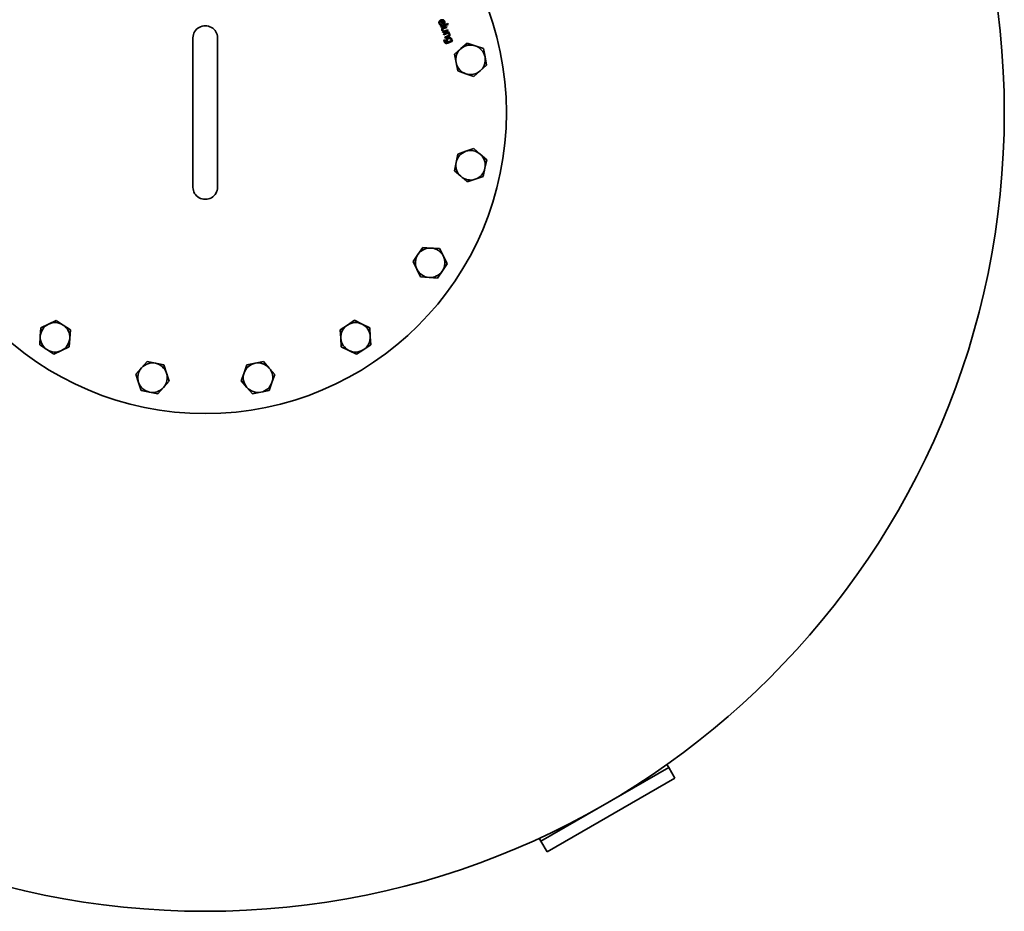
# Model space of a CAD drawing. Units: millimetres. Extents: x 558 to 3638, y 559 to 5481.
# Drawn here: x 1067 to 1868, y 559 to 1284 of the extents above; entities that cross this region are included whole.
import ezdxf

# ---------------------------------------------------------------- set-up
doc = ezdxf.new("R2010")
doc.units = ezdxf.units.MM
doc.header["$LTSCALE"] = 20
doc.layers.add('Sichtbar (ISO)', color=7, linetype='Continuous', lineweight=35)

msp = doc.modelspace()

# ---------------------------------------------------------------- linework, layer by layer
at = {"layer": 'Sichtbar (ISO)'}
for p, q in [((1410.96, 1280.49), (1409.79, 1283.43)), ((1410.33, 1283.65), (1411.23, 1281.4)), ((1409.92, 1280.16), (1409.14, 1279.85)), ((1409.2, 1278.93), (1415.12, 1281.29)), ((1409.49, 1278.21), (1409.2, 1278.93)), ((1415.41, 1280.58), (1409.49, 1278.21)), ((1409.9, 1280.2), (1409.92, 1280.16)), ((1410.94, 1274.57), (1411.41, 1274.76)), ((1411.23, 1273.86), (1410.94, 1274.57)), ((1411.35, 1280.64), (1410.96, 1280.49)), ((1415.48, 1275.55), (1411.23, 1273.86)), ((1411.39, 1277.79), (1414.15, 1278.89)), ((1411.64, 1272.82), (1415.89, 1274.52)), ((1414.43, 1278.17), (1412.01, 1277.21)), ((1412.01, 1275), (1415.19, 1276.27)), ((1414.15, 1278.89), (1414.43, 1278.17)), ((1415.12, 1281.29), (1415.41, 1280.58)), ((1415.19, 1276.27), (1415.48, 1275.55)), ((1416.18, 1273.8), (1415.7, 1273.61)), ((1415.89, 1274.52), (1416.18, 1273.8)), ((1207.87, 1269.78), (1207.87, 1261.99)), ((1227.87, 1269.78), (1227.87, 1261.99)), ((1411.93, 1272.1), (1411.64, 1272.82)), ((1415.1, 1273.37), (1411.93, 1272.1)), ((1412, 1267.79), (1412.74, 1268.09)), ((1412.69, 1270.2), (1415.11, 1271.16)), ((1412.97, 1269.48), (1412.69, 1270.2)), ((1412.74, 1268.09), (1412.75, 1268.05)), ((1415.73, 1270.58), (1412.97, 1269.48)), ((1414.58, 1266), (1414.96, 1266.15)), ((1418.93, 1266.9), (1415.16, 1265.4)), ((1415.54, 1266.38), (1417.88, 1267.31)), ((1418.46, 1267.55), (1418.66, 1267.58)), ((1418.66, 1267.58), (1418.93, 1266.9)), ((1207.87, 1261.99), (1207.87, 1155.74)), ((1227.87, 1155.74), (1227.87, 1261.99)), ((1420.54, 1256.29), (1425.77, 1260.84)), ((1425.77, 1260.84), (1431, 1265.38)), ((1431, 1265.38), (1437.55, 1263.13)), ((1437.55, 1263.13), (1444.1, 1260.88)), ((1444.1, 1260.88), (1445.43, 1254.08)), ((1421.87, 1249.49), (1420.54, 1256.29)), ((1445.43, 1254.08), (1446.75, 1247.28)), ((1423.19, 1242.69), (1421.87, 1249.49)), ((1429.75, 1240.43), (1423.19, 1242.69)), ((1441.52, 1242.73), (1436.3, 1238.18)), ((1446.75, 1247.28), (1441.52, 1242.73)), ((1436.3, 1238.18), (1429.75, 1240.43)), ((1429.83, 1177.32), (1436.4, 1179.52)), ((1436.4, 1179.52), (1441.59, 1174.93)), ((1421.89, 1168.33), (1423.26, 1175.12)), ((1423.26, 1175.12), (1429.83, 1177.32)), ((1441.59, 1174.93), (1446.79, 1170.35)), ((1446.79, 1170.35), (1445.41, 1163.56)), ((1420.51, 1161.54), (1421.89, 1168.33)), ((1425.7, 1156.95), (1420.51, 1161.54)), ((1445.41, 1163.56), (1444.03, 1156.77)), ((1207.87, 1155.74), (1207.87, 1147.94)), ((1227.87, 1155.74), (1227.87, 1147.94)), ((1430.89, 1152.36), (1425.7, 1156.95)), ((1437.46, 1154.56), (1430.89, 1152.36)), ((1444.03, 1156.77), (1437.46, 1154.56)), ((1390.85, 1093.34), (1394.72, 1099.09)), ((1394.72, 1099.09), (1401.63, 1098.61)), ((1401.63, 1098.61), (1408.54, 1098.13)), ((1408.54, 1098.13), (1411.58, 1091.9)), ((1386.97, 1087.6), (1390.85, 1093.34)), ((1411.58, 1091.9), (1414.62, 1085.68)), ((1390.01, 1081.37), (1386.97, 1087.6)), ((1393.05, 1075.15), (1390.01, 1081.37)), ((1414.62, 1085.68), (1410.75, 1079.93)), ((1399.97, 1074.67), (1393.05, 1075.15)), ((1406.88, 1074.19), (1399.97, 1074.67)), ((1410.75, 1079.93), (1406.88, 1074.19)), ((1083.68, 1026.77), (1084.16, 1033.68)), ((1084.16, 1033.68), (1090.38, 1036.72)), ((1090.38, 1036.72), (1096.61, 1039.76)), ((1096.61, 1039.76), (1102.35, 1035.89)), ((1102.35, 1035.89), (1108.1, 1032.02)), ((1327.7, 1032.12), (1333.47, 1035.94)), ((1333.47, 1035.94), (1339.25, 1039.77)), ((1339.25, 1039.77), (1345.45, 1036.68)), ((1345.45, 1036.68), (1351.65, 1033.59)), ((1351.65, 1033.59), (1352.08, 1026.68)), ((1083.2, 1019.86), (1083.68, 1026.77)), ((1108.1, 1032.02), (1107.62, 1025.11)), ((1328.12, 1025.2), (1327.7, 1032.12)), ((1352.08, 1026.68), (1352.5, 1019.76)), ((1088.94, 1015.99), (1083.2, 1019.86)), ((1107.14, 1018.2), (1100.91, 1015.16)), ((1107.62, 1025.11), (1107.14, 1018.2)), ((1328.55, 1018.29), (1328.12, 1025.2)), ((1334.75, 1015.2), (1328.55, 1018.29)), ((1352.5, 1019.76), (1346.73, 1015.94)), ((1094.69, 1012.12), (1088.94, 1015.99)), ((1100.91, 1015.16), (1094.69, 1012.12)), ((1340.95, 1012.11), (1334.75, 1015.2)), ((1346.73, 1015.94), (1340.95, 1012.11)), ((1165.96, 1001.04), (1170.55, 1006.23)), ((1170.55, 1006.23), (1177.34, 1004.85)), ((1177.34, 1004.85), (1184.13, 1003.47)), ((1184.13, 1003.47), (1186.33, 996.9)), ((1249.45, 996.99), (1251.7, 1003.54)), ((1251.7, 1003.54), (1258.5, 1004.87)), ((1258.5, 1004.87), (1265.3, 1006.19)), ((1265.3, 1006.19), (1269.85, 1000.97)), ((1161.37, 995.85), (1165.96, 1001.04)), ((1163.58, 989.28), (1161.37, 995.85)), ((1186.33, 996.9), (1188.53, 990.33)), ((1247.19, 990.44), (1249.45, 996.99)), ((1269.85, 1000.97), (1274.39, 995.74)), ((1274.39, 995.74), (1272.14, 989.19)), ((1165.78, 982.71), (1163.58, 989.28)), ((1188.53, 990.33), (1183.95, 985.14)), ((1251.74, 985.21), (1247.19, 990.44)), ((1256.29, 979.99), (1251.74, 985.21)), ((1272.14, 989.19), (1269.89, 982.64)), ((1172.57, 981.33), (1165.78, 982.71)), ((1179.36, 979.95), (1172.57, 981.33)), ((1183.95, 985.14), (1179.36, 979.95)), ((1263.09, 981.31), (1256.29, 979.99)), ((1269.89, 982.64), (1263.09, 981.31)), ((1490.91, 615.95), (1594.84, 675.95)), ((1594.84, 675.95), (1593.45, 678.35)), ((1599.84, 667.29), (1594.84, 675.95)), ((1599.84, 667.29), (1495.91, 607.29)), ((1489.52, 618.35), (1490.91, 615.95)), ((1490.91, 615.95), (1495.91, 607.29))]:
    msp.add_line(p, q, dxfattribs=at)
at = {"layer": 'Sichtbar (ISO)', "flags": 128}
for points in [[(1408.2, 1281.16), (1408.14, 1281.33), (1408.09, 1281.49), (1408.04, 1281.65), (1408.01, 1281.81), (1407.99, 1281.97), (1407.98, 1282.12), (1407.98, 1282.27), (1407.99, 1282.42), (1408.02, 1282.56), (1408.05, 1282.7), (1408.09, 1282.83), (1408.14, 1282.97), (1408.21, 1283.1), (1408.28, 1283.22), (1408.36, 1283.34), (1408.45, 1283.45), (1408.56, 1283.56), (1408.67, 1283.66), (1408.79, 1283.76), (1408.92, 1283.86), (1409.06, 1283.94), (1409.21, 1284.03), (1409.38, 1284.1), (1409.55, 1284.18)], [(1409.79, 1283.43), (1409.67, 1283.38), (1409.55, 1283.33), (1409.45, 1283.27), (1409.35, 1283.21), (1409.26, 1283.14), (1409.17, 1283.08), (1409.09, 1283.01), (1409.02, 1282.93), (1408.96, 1282.86), (1408.9, 1282.78), (1408.85, 1282.69), (1408.8, 1282.61), (1408.76, 1282.52), (1408.73, 1282.43), (1408.71, 1282.34), (1408.7, 1282.24), (1408.69, 1282.14), (1408.68, 1282.05), (1408.69, 1281.95), (1408.7, 1281.84), (1408.72, 1281.74), (1408.75, 1281.63), (1408.78, 1281.53), (1408.82, 1281.42)], [(1409.55, 1284.18), (1409.72, 1284.24), (1409.89, 1284.29), (1410.05, 1284.34), (1410.22, 1284.37), (1410.38, 1284.4), (1410.53, 1284.41), (1410.69, 1284.42), (1410.84, 1284.41), (1410.99, 1284.4), (1411.13, 1284.37), (1411.28, 1284.34), (1411.42, 1284.29), (1411.55, 1284.24), (1411.68, 1284.18), (1411.8, 1284.11), (1411.92, 1284.03), (1412.03, 1283.94), (1412.13, 1283.85), (1412.22, 1283.75), (1412.31, 1283.64), (1412.39, 1283.52), (1412.47, 1283.39), (1412.54, 1283.26), (1412.6, 1283.12)], [(1411.32, 1283.64), (1411.28, 1283.65), (1411.24, 1283.67), (1411.2, 1283.68), (1411.16, 1283.69), (1411.12, 1283.7), (1411.09, 1283.71), (1411.05, 1283.72), (1411.01, 1283.72), (1410.97, 1283.73), (1410.93, 1283.73), (1410.89, 1283.73), (1410.85, 1283.73), (1410.81, 1283.73), (1410.77, 1283.73), (1410.73, 1283.73), (1410.69, 1283.72), (1410.64, 1283.72), (1410.6, 1283.71), (1410.56, 1283.71), (1410.51, 1283.7), (1410.47, 1283.69), (1410.42, 1283.68), (1410.38, 1283.66), (1410.33, 1283.65)], [(1411.23, 1281.4), (1411.27, 1281.42), (1411.32, 1281.45), (1411.36, 1281.47), (1411.41, 1281.49), (1411.45, 1281.51), (1411.49, 1281.53), (1411.53, 1281.56), (1411.56, 1281.58), (1411.6, 1281.6), (1411.64, 1281.63), (1411.67, 1281.65), (1411.7, 1281.67), (1411.73, 1281.7), (1411.76, 1281.72), (1411.79, 1281.75), (1411.82, 1281.77), (1411.84, 1281.8), (1411.87, 1281.82), (1411.89, 1281.85), (1411.91, 1281.88), (1411.93, 1281.9), (1411.95, 1281.93), (1411.97, 1281.96), (1411.98, 1281.99)], [(1411.99, 1282.92), (1411.98, 1282.97), (1411.96, 1283.01), (1411.93, 1283.06), (1411.91, 1283.1), (1411.89, 1283.14), (1411.87, 1283.18), (1411.84, 1283.22), (1411.82, 1283.25), (1411.8, 1283.28), (1411.77, 1283.32), (1411.74, 1283.35), (1411.72, 1283.37), (1411.69, 1283.4), (1411.66, 1283.43), (1411.63, 1283.45), (1411.6, 1283.48), (1411.57, 1283.5), (1411.54, 1283.52), (1411.5, 1283.54), (1411.47, 1283.57), (1411.43, 1283.59), (1411.4, 1283.6), (1411.36, 1283.62), (1411.32, 1283.64)], [(1412.62, 1281.7), (1412.59, 1281.64), (1412.56, 1281.59), (1412.53, 1281.54), (1412.5, 1281.49), (1412.46, 1281.44), (1412.43, 1281.39), (1412.39, 1281.34), (1412.35, 1281.29), (1412.3, 1281.24), (1412.26, 1281.2), (1412.21, 1281.15), (1412.16, 1281.11), (1412.11, 1281.07), (1412.06, 1281.02), (1412, 1280.98), (1411.94, 1280.94), (1411.87, 1280.9), (1411.81, 1280.86), (1411.74, 1280.82), (1411.67, 1280.79), (1411.59, 1280.75), (1411.51, 1280.71), (1411.43, 1280.68), (1411.35, 1280.64)], [(1411.98, 1281.99), (1412, 1282.02), (1412.02, 1282.05), (1412.03, 1282.08), (1412.05, 1282.12), (1412.06, 1282.15), (1412.07, 1282.19), (1412.08, 1282.22), (1412.09, 1282.26), (1412.09, 1282.29), (1412.1, 1282.33), (1412.1, 1282.37), (1412.1, 1282.41), (1412.1, 1282.44), (1412.1, 1282.48), (1412.1, 1282.52), (1412.09, 1282.56), (1412.09, 1282.61), (1412.08, 1282.65), (1412.07, 1282.69), (1412.06, 1282.74), (1412.04, 1282.78), (1412.03, 1282.83), (1412.01, 1282.88), (1411.99, 1282.92)], [(1412.6, 1283.12), (1412.62, 1283.05), (1412.65, 1282.99), (1412.67, 1282.92), (1412.69, 1282.86), (1412.7, 1282.8), (1412.72, 1282.73), (1412.73, 1282.67), (1412.74, 1282.61), (1412.75, 1282.55), (1412.76, 1282.49), (1412.76, 1282.43), (1412.76, 1282.37), (1412.76, 1282.31), (1412.76, 1282.25), (1412.76, 1282.2), (1412.75, 1282.14), (1412.74, 1282.08), (1412.73, 1282.03), (1412.72, 1281.97), (1412.7, 1281.92), (1412.68, 1281.86), (1412.66, 1281.81), (1412.64, 1281.75), (1412.62, 1281.7)], [(1408.64, 1280.4), (1408.62, 1280.43), (1408.59, 1280.46), (1408.57, 1280.49), (1408.55, 1280.52), (1408.53, 1280.55), (1408.51, 1280.58), (1408.49, 1280.61), (1408.47, 1280.64), (1408.45, 1280.66), (1408.43, 1280.69), (1408.42, 1280.72), (1408.4, 1280.74), (1408.38, 1280.77), (1408.37, 1280.8), (1408.35, 1280.83), (1408.34, 1280.86), (1408.32, 1280.89), (1408.3, 1280.93), (1408.29, 1280.96), (1408.27, 1281), (1408.25, 1281.04), (1408.23, 1281.08), (1408.22, 1281.12), (1408.2, 1281.16)], [(1409.14, 1279.85), (1409.12, 1279.87), (1409.1, 1279.89), (1409.08, 1279.91), (1409.07, 1279.93), (1409.05, 1279.95), (1409.03, 1279.97), (1409, 1279.99), (1408.98, 1280.01), (1408.96, 1280.04), (1408.94, 1280.06), (1408.91, 1280.09), (1408.89, 1280.11), (1408.86, 1280.14), (1408.84, 1280.17), (1408.82, 1280.19), (1408.8, 1280.22), (1408.77, 1280.24), (1408.75, 1280.27), (1408.73, 1280.29), (1408.71, 1280.31), (1408.69, 1280.34), (1408.68, 1280.36), (1408.66, 1280.38), (1408.64, 1280.4)], [(1408.82, 1281.42), (1408.84, 1281.38), (1408.85, 1281.34), (1408.87, 1281.3), (1408.89, 1281.27), (1408.91, 1281.23), (1408.93, 1281.19), (1408.95, 1281.15), (1408.97, 1281.12), (1408.99, 1281.08), (1409.01, 1281.05), (1409.03, 1281.01), (1409.06, 1280.98), (1409.08, 1280.94), (1409.11, 1280.91), (1409.13, 1280.88), (1409.16, 1280.85), (1409.18, 1280.82), (1409.21, 1280.79), (1409.23, 1280.76), (1409.26, 1280.73), (1409.28, 1280.7), (1409.31, 1280.67), (1409.33, 1280.65), (1409.36, 1280.62)], [(1409.36, 1280.62), (1409.39, 1280.6), (1409.41, 1280.57), (1409.44, 1280.55), (1409.47, 1280.52), (1409.49, 1280.5), (1409.52, 1280.48), (1409.54, 1280.46), (1409.57, 1280.44), (1409.59, 1280.42), (1409.61, 1280.4), (1409.64, 1280.38), (1409.66, 1280.36), (1409.68, 1280.35), (1409.7, 1280.33), (1409.73, 1280.32), (1409.75, 1280.3), (1409.77, 1280.29), (1409.79, 1280.27), (1409.81, 1280.26), (1409.83, 1280.25), (1409.85, 1280.24), (1409.87, 1280.23), (1409.88, 1280.21), (1409.9, 1280.2)], [(1410.31, 1275.82), (1410.29, 1275.86), (1410.27, 1275.91), (1410.26, 1275.95), (1410.24, 1276), (1410.23, 1276.05), (1410.22, 1276.09), (1410.21, 1276.14), (1410.21, 1276.19), (1410.2, 1276.23), (1410.2, 1276.28), (1410.19, 1276.33), (1410.19, 1276.37), (1410.19, 1276.42), (1410.19, 1276.47), (1410.2, 1276.51), (1410.2, 1276.56), (1410.21, 1276.6), (1410.22, 1276.65), (1410.23, 1276.69), (1410.24, 1276.74), (1410.26, 1276.78), (1410.27, 1276.83), (1410.29, 1276.87), (1410.31, 1276.91)], [(1410.31, 1276.91), (1410.33, 1276.96), (1410.36, 1277), (1410.38, 1277.04), (1410.41, 1277.08), (1410.44, 1277.12), (1410.47, 1277.17), (1410.5, 1277.21), (1410.54, 1277.24), (1410.57, 1277.28), (1410.61, 1277.32), (1410.65, 1277.36), (1410.69, 1277.4), (1410.74, 1277.43), (1410.79, 1277.47), (1410.84, 1277.5), (1410.89, 1277.54), (1410.94, 1277.57), (1411, 1277.61), (1411.06, 1277.64), (1411.12, 1277.67), (1411.18, 1277.7), (1411.25, 1277.73), (1411.32, 1277.76), (1411.39, 1277.79)], [(1411.41, 1274.76), (1411.34, 1274.8), (1411.27, 1274.83), (1411.21, 1274.87), (1411.15, 1274.91), (1411.08, 1274.94), (1411.03, 1274.98), (1410.97, 1275.02), (1410.92, 1275.06), (1410.86, 1275.09), (1410.81, 1275.13), (1410.77, 1275.17), (1410.72, 1275.21), (1410.68, 1275.25), (1410.63, 1275.29), (1410.59, 1275.34), (1410.56, 1275.38), (1410.52, 1275.43), (1410.48, 1275.48), (1410.45, 1275.53), (1410.42, 1275.59), (1410.39, 1275.64), (1410.36, 1275.7), (1410.33, 1275.76), (1410.31, 1275.82)], [(1411.11, 1276.69), (1411.09, 1276.66), (1411.07, 1276.64), (1411.05, 1276.61), (1411.04, 1276.59), (1411.02, 1276.56), (1411.01, 1276.53), (1411, 1276.5), (1410.99, 1276.47), (1410.98, 1276.45), (1410.97, 1276.42), (1410.97, 1276.39), (1410.97, 1276.36), (1410.96, 1276.33), (1410.96, 1276.3), (1410.97, 1276.26), (1410.97, 1276.23), (1410.97, 1276.19), (1410.98, 1276.15), (1410.99, 1276.11), (1411, 1276.07), (1411.01, 1276.03), (1411.03, 1275.99), (1411.04, 1275.94), (1411.06, 1275.9)], [(1411.06, 1275.9), (1411.08, 1275.85), (1411.1, 1275.81), (1411.12, 1275.77), (1411.15, 1275.73), (1411.18, 1275.68), (1411.21, 1275.64), (1411.24, 1275.6), (1411.27, 1275.56), (1411.31, 1275.52), (1411.35, 1275.48), (1411.39, 1275.44), (1411.43, 1275.4), (1411.48, 1275.36), (1411.52, 1275.32), (1411.57, 1275.29), (1411.62, 1275.25), (1411.66, 1275.22), (1411.71, 1275.18), (1411.76, 1275.15), (1411.81, 1275.12), (1411.86, 1275.09), (1411.91, 1275.06), (1411.96, 1275.03), (1412.01, 1275)], [(1412.01, 1277.21), (1411.95, 1277.18), (1411.9, 1277.16), (1411.85, 1277.14), (1411.8, 1277.12), (1411.75, 1277.1), (1411.7, 1277.08), (1411.65, 1277.06), (1411.61, 1277.04), (1411.57, 1277.02), (1411.53, 1277), (1411.49, 1276.98), (1411.46, 1276.96), (1411.42, 1276.94), (1411.39, 1276.92), (1411.35, 1276.9), (1411.32, 1276.88), (1411.29, 1276.86), (1411.26, 1276.83), (1411.24, 1276.81), (1411.21, 1276.79), (1411.18, 1276.76), (1411.16, 1276.74), (1411.13, 1276.72), (1411.11, 1276.69)], [(1415.7, 1273.61), (1415.77, 1273.58), (1415.84, 1273.54), (1415.9, 1273.5), (1415.97, 1273.47), (1416.03, 1273.43), (1416.09, 1273.39), (1416.14, 1273.36), (1416.2, 1273.32), (1416.25, 1273.28), (1416.3, 1273.24), (1416.35, 1273.2), (1416.4, 1273.15), (1416.44, 1273.11), (1416.49, 1273.07), (1416.53, 1273.02), (1416.57, 1272.98), (1416.6, 1272.93), (1416.64, 1272.88), (1416.67, 1272.83), (1416.7, 1272.78), (1416.73, 1272.72), (1416.76, 1272.67), (1416.79, 1272.61), (1416.81, 1272.56)], [(1412.31, 1266.48), (1412.29, 1266.53), (1412.27, 1266.58), (1412.25, 1266.63), (1412.23, 1266.69), (1412.21, 1266.74), (1412.2, 1266.8), (1412.18, 1266.85), (1412.16, 1266.91), (1412.15, 1266.96), (1412.13, 1267.02), (1412.12, 1267.08), (1412.1, 1267.13), (1412.09, 1267.19), (1412.08, 1267.25), (1412.07, 1267.3), (1412.06, 1267.36), (1412.05, 1267.42), (1412.04, 1267.47), (1412.03, 1267.53), (1412.02, 1267.58), (1412.01, 1267.63), (1412.01, 1267.69), (1412, 1267.74), (1412, 1267.79)], [(1415.16, 1265.4), (1414.99, 1265.33), (1414.81, 1265.28), (1414.65, 1265.23), (1414.49, 1265.19), (1414.33, 1265.16), (1414.18, 1265.14), (1414.03, 1265.14), (1413.89, 1265.14), (1413.76, 1265.15), (1413.63, 1265.17), (1413.51, 1265.2), (1413.39, 1265.24), (1413.27, 1265.29), (1413.17, 1265.35), (1413.06, 1265.42), (1412.96, 1265.49), (1412.86, 1265.58), (1412.77, 1265.68), (1412.68, 1265.79), (1412.6, 1265.91), (1412.52, 1266.03), (1412.45, 1266.17), (1412.37, 1266.32), (1412.31, 1266.48)], [(1412.75, 1268.05), (1412.75, 1268.04), (1412.75, 1268.02), (1412.75, 1268.01), (1412.75, 1267.99), (1412.75, 1267.97), (1412.75, 1267.95), (1412.75, 1267.93), (1412.75, 1267.91), (1412.75, 1267.88), (1412.76, 1267.86), (1412.76, 1267.83), (1412.76, 1267.81), (1412.76, 1267.78), (1412.76, 1267.75), (1412.76, 1267.72), (1412.76, 1267.7), (1412.77, 1267.67), (1412.77, 1267.64), (1412.77, 1267.61), (1412.77, 1267.58), (1412.78, 1267.55), (1412.78, 1267.51), (1412.79, 1267.48), (1412.79, 1267.45)], [(1412.79, 1267.45), (1412.8, 1267.41), (1412.8, 1267.38), (1412.81, 1267.34), (1412.81, 1267.31), (1412.82, 1267.28), (1412.82, 1267.24), (1412.83, 1267.21), (1412.83, 1267.18), (1412.84, 1267.15), (1412.85, 1267.11), (1412.85, 1267.08), (1412.86, 1267.05), (1412.86, 1267.02), (1412.87, 1266.99), (1412.88, 1266.96), (1412.89, 1266.93), (1412.9, 1266.9), (1412.9, 1266.87), (1412.91, 1266.84), (1412.93, 1266.81), (1412.94, 1266.77), (1412.95, 1266.74), (1412.96, 1266.71), (1412.97, 1266.68)], [(1412.97, 1266.68), (1413, 1266.62), (1413.02, 1266.57), (1413.04, 1266.52), (1413.07, 1266.47), (1413.09, 1266.42), (1413.12, 1266.38), (1413.14, 1266.34), (1413.17, 1266.3), (1413.2, 1266.26), (1413.23, 1266.22), (1413.25, 1266.18), (1413.28, 1266.15), (1413.31, 1266.12), (1413.34, 1266.09), (1413.38, 1266.06), (1413.41, 1266.04), (1413.44, 1266.01), (1413.47, 1265.99), (1413.5, 1265.97), (1413.53, 1265.95), (1413.57, 1265.93), (1413.6, 1265.92), (1413.64, 1265.9), (1413.67, 1265.89)], [(1413.67, 1265.89), (1413.7, 1265.88), (1413.74, 1265.87), (1413.77, 1265.87), (1413.81, 1265.86), (1413.84, 1265.86), (1413.88, 1265.85), (1413.92, 1265.85), (1413.95, 1265.85), (1413.99, 1265.85), (1414.03, 1265.85), (1414.06, 1265.86), (1414.1, 1265.86), (1414.14, 1265.87), (1414.17, 1265.88), (1414.21, 1265.88), (1414.25, 1265.89), (1414.29, 1265.9), (1414.33, 1265.91), (1414.37, 1265.93), (1414.41, 1265.94), (1414.46, 1265.95), (1414.5, 1265.97), (1414.54, 1265.98), (1414.58, 1266)], [(1413.96, 1267.21), (1413.92, 1267.34), (1413.88, 1267.45), (1413.86, 1267.57), (1413.84, 1267.69), (1413.83, 1267.81), (1413.84, 1267.92), (1413.85, 1268.03), (1413.87, 1268.15), (1413.9, 1268.26), (1413.94, 1268.37), (1413.98, 1268.48), (1414.04, 1268.58), (1414.11, 1268.69), (1414.18, 1268.79), (1414.26, 1268.89), (1414.36, 1268.99), (1414.46, 1269.08), (1414.57, 1269.17), (1414.69, 1269.26), (1414.82, 1269.34), (1414.96, 1269.42), (1415.1, 1269.49), (1415.26, 1269.56), (1415.42, 1269.63)], [(1414.96, 1266.15), (1414.9, 1266.18), (1414.84, 1266.21), (1414.78, 1266.24), (1414.73, 1266.28), (1414.67, 1266.31), (1414.62, 1266.35), (1414.57, 1266.38), (1414.53, 1266.42), (1414.48, 1266.45), (1414.44, 1266.49), (1414.4, 1266.53), (1414.36, 1266.57), (1414.32, 1266.61), (1414.28, 1266.65), (1414.25, 1266.69), (1414.21, 1266.74), (1414.18, 1266.79), (1414.14, 1266.84), (1414.11, 1266.9), (1414.08, 1266.96), (1414.05, 1267.02), (1414.02, 1267.08), (1413.99, 1267.15), (1413.96, 1267.21)], [(1415.73, 1268.9), (1415.62, 1268.85), (1415.51, 1268.8), (1415.41, 1268.75), (1415.31, 1268.7), (1415.22, 1268.65), (1415.13, 1268.59), (1415.05, 1268.54), (1414.98, 1268.48), (1414.91, 1268.42), (1414.85, 1268.36), (1414.8, 1268.3), (1414.75, 1268.23), (1414.71, 1268.17), (1414.67, 1268.1), (1414.64, 1268.03), (1414.62, 1267.96), (1414.6, 1267.89), (1414.6, 1267.81), (1414.59, 1267.74), (1414.6, 1267.66), (1414.61, 1267.57), (1414.63, 1267.49), (1414.65, 1267.41), (1414.69, 1267.32)], [(1414.69, 1267.32), (1414.71, 1267.27), (1414.73, 1267.23), (1414.75, 1267.18), (1414.77, 1267.13), (1414.8, 1267.09), (1414.83, 1267.05), (1414.86, 1267), (1414.89, 1266.96), (1414.92, 1266.91), (1414.95, 1266.87), (1414.99, 1266.83), (1415.03, 1266.79), (1415.06, 1266.75), (1415.1, 1266.71), (1415.14, 1266.67), (1415.18, 1266.63), (1415.23, 1266.6), (1415.27, 1266.56), (1415.31, 1266.53), (1415.36, 1266.5), (1415.4, 1266.47), (1415.45, 1266.44), (1415.5, 1266.41), (1415.54, 1266.38)], [(1416.06, 1272.47), (1416.04, 1272.52), (1416.02, 1272.56), (1415.99, 1272.6), (1415.97, 1272.65), (1415.94, 1272.69), (1415.91, 1272.73), (1415.88, 1272.77), (1415.85, 1272.81), (1415.81, 1272.85), (1415.78, 1272.89), (1415.74, 1272.93), (1415.7, 1272.97), (1415.65, 1273), (1415.61, 1273.04), (1415.56, 1273.08), (1415.52, 1273.11), (1415.47, 1273.15), (1415.42, 1273.18), (1415.37, 1273.21), (1415.32, 1273.25), (1415.27, 1273.28), (1415.21, 1273.31), (1415.16, 1273.34), (1415.1, 1273.37)], [(1415.11, 1271.16), (1415.16, 1271.18), (1415.21, 1271.2), (1415.25, 1271.22), (1415.3, 1271.24), (1415.35, 1271.26), (1415.39, 1271.28), (1415.44, 1271.31), (1415.48, 1271.33), (1415.52, 1271.35), (1415.56, 1271.37), (1415.61, 1271.39), (1415.65, 1271.41), (1415.69, 1271.43), (1415.72, 1271.45), (1415.76, 1271.48), (1415.79, 1271.5), (1415.83, 1271.52), (1415.86, 1271.54), (1415.89, 1271.56), (1415.91, 1271.59), (1415.94, 1271.61), (1415.96, 1271.63), (1415.99, 1271.66), (1416.01, 1271.68)], [(1415.42, 1269.63), (1415.51, 1269.67), (1415.6, 1269.7), (1415.68, 1269.73), (1415.77, 1269.75), (1415.85, 1269.78), (1415.94, 1269.8), (1416.02, 1269.81), (1416.1, 1269.83), (1416.18, 1269.84), (1416.26, 1269.85), (1416.34, 1269.85), (1416.42, 1269.86), (1416.5, 1269.86), (1416.57, 1269.86), (1416.65, 1269.86), (1416.72, 1269.85), (1416.8, 1269.84), (1416.87, 1269.84), (1416.94, 1269.82), (1417.01, 1269.81), (1417.08, 1269.8), (1417.14, 1269.78), (1417.21, 1269.76), (1417.28, 1269.74)], [(1416.81, 1272.56), (1416.85, 1272.45), (1416.88, 1272.35), (1416.9, 1272.25), (1416.92, 1272.15), (1416.93, 1272.05), (1416.93, 1271.96), (1416.92, 1271.86), (1416.91, 1271.77), (1416.89, 1271.68), (1416.86, 1271.59), (1416.83, 1271.5), (1416.79, 1271.41), (1416.74, 1271.33), (1416.68, 1271.25), (1416.62, 1271.17), (1416.55, 1271.09), (1416.47, 1271.02), (1416.39, 1270.95), (1416.3, 1270.88), (1416.2, 1270.81), (1416.09, 1270.75), (1415.98, 1270.69), (1415.86, 1270.64), (1415.73, 1270.58)], [(1417.74, 1268.35), (1417.71, 1268.44), (1417.66, 1268.52), (1417.62, 1268.6), (1417.57, 1268.67), (1417.51, 1268.74), (1417.45, 1268.8), (1417.39, 1268.85), (1417.32, 1268.9), (1417.25, 1268.95), (1417.17, 1268.98), (1417.09, 1269.02), (1417, 1269.05), (1416.92, 1269.07), (1416.82, 1269.08), (1416.73, 1269.09), (1416.63, 1269.1), (1416.53, 1269.1), (1416.42, 1269.09), (1416.32, 1269.07), (1416.21, 1269.05), (1416.09, 1269.02), (1415.97, 1268.99), (1415.85, 1268.95), (1415.73, 1268.9)], [(1416.01, 1271.68), (1416.03, 1271.71), (1416.04, 1271.73), (1416.06, 1271.76), (1416.08, 1271.79), (1416.09, 1271.81), (1416.1, 1271.84), (1416.12, 1271.87), (1416.12, 1271.9), (1416.13, 1271.93), (1416.14, 1271.96), (1416.14, 1271.99), (1416.15, 1272.02), (1416.15, 1272.05), (1416.15, 1272.08), (1416.15, 1272.12), (1416.14, 1272.15), (1416.14, 1272.19), (1416.13, 1272.23), (1416.12, 1272.27), (1416.11, 1272.3), (1416.1, 1272.35), (1416.09, 1272.39), (1416.07, 1272.43), (1416.06, 1272.47)], [(1417.28, 1269.74), (1417.34, 1269.72), (1417.4, 1269.69), (1417.45, 1269.67), (1417.51, 1269.64), (1417.57, 1269.61), (1417.62, 1269.57), (1417.67, 1269.54), (1417.73, 1269.5), (1417.78, 1269.47), (1417.83, 1269.43), (1417.87, 1269.38), (1417.92, 1269.34), (1417.97, 1269.29), (1418.01, 1269.25), (1418.05, 1269.2), (1418.09, 1269.15), (1418.13, 1269.1), (1418.17, 1269.05), (1418.2, 1269), (1418.23, 1268.95), (1418.26, 1268.89), (1418.29, 1268.84), (1418.32, 1268.78), (1418.34, 1268.72)], [(1417.88, 1267.31), (1417.88, 1267.37), (1417.89, 1267.42), (1417.89, 1267.47), (1417.89, 1267.52), (1417.89, 1267.57), (1417.89, 1267.61), (1417.89, 1267.66), (1417.89, 1267.71), (1417.88, 1267.75), (1417.88, 1267.8), (1417.87, 1267.84), (1417.87, 1267.88), (1417.86, 1267.92), (1417.86, 1267.96), (1417.85, 1268), (1417.84, 1268.04), (1417.83, 1268.08), (1417.82, 1268.12), (1417.81, 1268.16), (1417.8, 1268.2), (1417.79, 1268.24), (1417.77, 1268.28), (1417.76, 1268.31), (1417.74, 1268.35)], [(1418.34, 1268.72), (1418.36, 1268.67), (1418.38, 1268.61), (1418.4, 1268.56), (1418.42, 1268.51), (1418.43, 1268.46), (1418.44, 1268.41), (1418.46, 1268.36), (1418.47, 1268.31), (1418.48, 1268.26), (1418.48, 1268.21), (1418.49, 1268.17), (1418.49, 1268.12), (1418.49, 1268.07), (1418.5, 1268.03), (1418.5, 1267.98), (1418.5, 1267.94), (1418.5, 1267.89), (1418.49, 1267.84), (1418.49, 1267.79), (1418.49, 1267.74), (1418.48, 1267.7), (1418.48, 1267.65), (1418.47, 1267.6), (1418.46, 1267.55)]]:
    msp.add_lwpolyline(points, dxfattribs=at)
at = {"layer": 'Sichtbar (ISO)'}
for radius in [650, 245]:
    msp.add_circle((1217.87, 1208.86), radius, dxfattribs=at)
for centre, start, end in [((1433.65, 1251.78), 131.02644, 191.02644), ((1433.65, 1251.78), 71.02644, 131.02644), ((1433.65, 1251.78), 11.02644, 71.02644), ((1433.65, 1251.78), 311.02644, 11.02644), ((1433.65, 1251.78), 191.02644, 251.02644), ((1433.65, 1251.78), 251.02644, 311.02644), ((1433.65, 1165.94), 48.52644, 108.52644), ((1433.65, 1165.94), 108.52644, 168.52644), ((1433.65, 1165.94), 348.52644, 48.52644), ((1433.65, 1165.94), 168.52644, 228.52644), ((1433.65, 1165.94), 288.52644, 348.52644), ((1433.65, 1165.94), 228.52644, 288.52644), ((1400.8, 1086.64), 86.02644, 146.02644), ((1400.8, 1086.64), 26.02644, 86.02644), ((1400.8, 1086.64), 146.02644, 206.02644), ((1400.8, 1086.64), 326.02644, 26.02644), ((1400.8, 1086.64), 206.02644, 266.02644), ((1400.8, 1086.64), 266.02644, 326.02644), ((1095.65, 1025.94), 116.02644, 176.02644), ((1095.65, 1025.94), 56.02644, 116.02644), ((1095.65, 1025.94), 356.02644, 56.02644), ((1340.1, 1025.94), 123.52644, 183.52644), ((1340.1, 1025.94), 63.52644, 123.52644), ((1340.1, 1025.94), 3.52644, 63.52644), ((1095.65, 1025.94), 176.02644, 236.02644), ((1340.1, 1025.94), 303.52644, 3.52644), ((1095.65, 1025.94), 296.02644, 356.02644), ((1340.1, 1025.94), 183.52644, 243.52644), ((1095.65, 1025.94), 236.02644, 296.02644), ((1340.1, 1025.94), 243.52644, 303.52644), ((1174.95, 993.09), 78.52644, 138.52644), ((1174.95, 993.09), 18.52644, 78.52644), ((1260.79, 993.09), 101.02644, 161.02644), ((1260.79, 993.09), 41.02644, 101.02644), ((1174.95, 993.09), 138.52644, 198.52644), ((1174.95, 993.09), 318.52644, 18.52644), ((1260.79, 993.09), 161.02644, 221.02644), ((1260.79, 993.09), 341.02644, 41.02644), ((1174.95, 993.09), 198.52644, 258.52644), ((1260.79, 993.09), 221.02644, 281.02644), ((1260.79, 993.09), 281.02644, 341.02644), ((1174.95, 993.09), 258.52644, 318.52644)]:
    msp.add_arc(centre, 12, start, end, dxfattribs=at)
for centre, major_axis in [((1217.87, 1269.78), (10, 0)), ((1217.87, 1147.94), (-10, 0))]:
    msp.add_ellipse(centre, major_axis=major_axis, ratio=0.965926, start_param=0, end_param=3.141593, dxfattribs=at)

doc.saveas('drawing.dxf')
